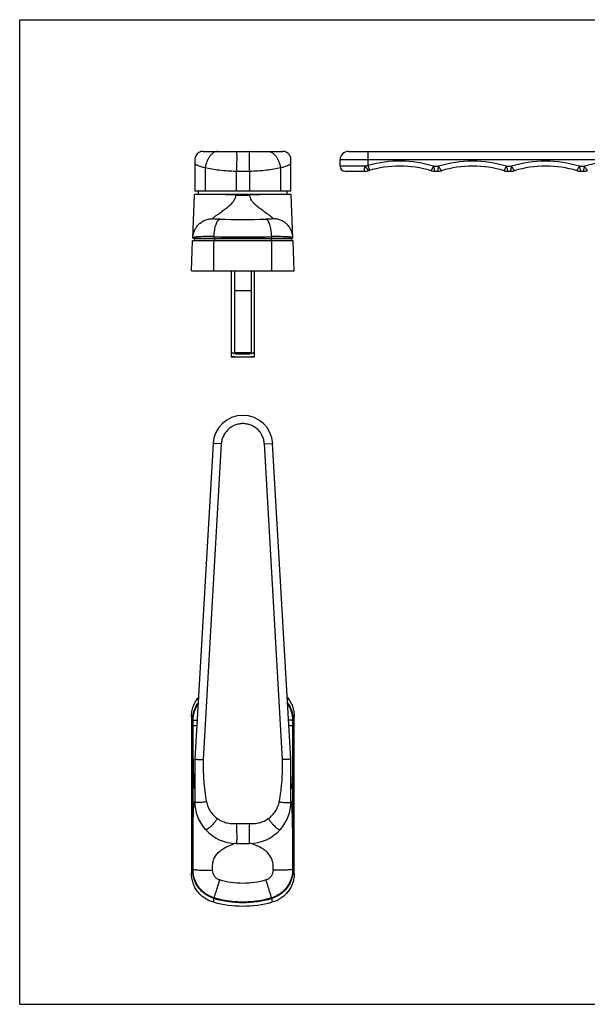
# Model space of a CAD drawing. Units: millimetres. Extents: x 1951 to 2371, y 1145 to 1442.
# Drawn here: x 1951 to 2122, y 1145 to 1442 of the extents above; entities that cross this region are included whole.
import ezdxf

# ---------------------------------------------------------------- set-up
doc = ezdxf.new("R2010")
doc.units = ezdxf.units.MM

msp = doc.modelspace()

# ---------------------------------------------------------------- linework, layer by layer
at = {"color": 7, "linetype": 'Continuous'}
for p, q in [((1950.8, 1145.23), (1950.8, 1442.23)), ((1950.8, 1442.23), (2370.8, 1442.23)), ((2014.61, 1366.51), (2014.61, 1340.51)), ((2015.61, 1366.51), (2015.61, 1341.87)), ((2020.61, 1366.51), (2020.61, 1341.87)), ((2021.61, 1340.51), (2021.61, 1366.51)), ((2020.61, 1360.47), (2015.61, 1360.47)), ((2015.61, 1340.51), (2014.61, 1340.51)), ((2015.61, 1341.87), (2020.61, 1341.87)), ((2015.61, 1341.87), (2016.01, 1341.47)), ((2016.01, 1341.47), (2020.21, 1341.47)), ((2020.61, 1341.87), (2020.21, 1341.47)), ((2021.61, 1340.51), (2020.61, 1340.51)), ((1950.8, 1145.23), (2370.8, 1145.23))]:
    msp.add_line(p, q, dxfattribs=at)
for p, q in [((2006.11, 1402.51), (2030.11, 1402.51)), ((2049.95, 1402.51), (2170.6, 1402.51)), ((2003.61, 1400.01), (2003.61, 1390.51)), ((2032.61, 1390.51), (2032.61, 1400.01)), ((2047.45, 1398.01), (2047.45, 1400.01)), ((2048.95, 1396.51), (2054.84, 1396.51)), ((2076.06, 1396.51), (2076.84, 1396.51)), ((2098.06, 1396.51), (2098.84, 1396.51)), ((2120.06, 1396.51), (2120.84, 1396.51)), ((2032.61, 1390.51), (2003.61, 1390.51)), ((2004.71, 1389.51), (2004.71, 1390.51)), ((2031.51, 1389.51), (2031.51, 1390.51)), ((2002.99, 1376.31), (2003.51, 1389.51)), ((2032.72, 1389.51), (2003.51, 1389.51)), ((2033.23, 1376.31), (2032.72, 1389.51)), ((2002.61, 1366.51), (2002.96, 1375.51)), ((2033.27, 1375.51), (2002.96, 1375.51)), ((2002.99, 1376.31), (2033.23, 1376.31)), ((2003.49, 1376.21), (2003.43, 1375.51)), ((2003.49, 1376.21), (2032.74, 1376.21)), ((2032.74, 1376.21), (2032.8, 1375.51)), ((2033.61, 1366.51), (2033.27, 1375.51)), ((2002.61, 1366.51), (2033.61, 1366.51)), ((2014.61, 1340.51), (2021.61, 1340.51)), ((2009.12, 1314.4), (2003.61, 1219.14)), ((2011.62, 1314.25), (2009.12, 1314.4)), ((2032.61, 1219.14), (2027.1, 1314.4)), ((2002.61, 1232.02), (2002.61, 1184.73)), ((2002.96, 1230.92), (2002.96, 1185.84)), ((2002.99, 1230.82), (2002.99, 1185.94)), ((2033.23, 1185.94), (2033.23, 1230.82)), ((2033.26, 1185.84), (2033.26, 1230.92)), ((2033.61, 1184.73), (2033.61, 1232.02)), ((2003.61, 1219.14), (2003.61, 1206.34)), ((2032.61, 1206.34), (2032.61, 1219.14)), ((2016.14, 1193.78), (2020.09, 1193.78)), ((2009.4, 1177.29), (2009.41, 1177.28)), ((2026.81, 1177.28), (2026.83, 1177.29))]:
    msp.add_line(p, q)
at = {"color": 9}
for p, q in [((2055.93, 1398.25), (2055.93, 1402.51)), ((2047.45, 1400.01), (2151.19, 1400.01)), ((2006.76, 1397.61), (2006.76, 1390.51)), ((2016.14, 1396.54), (2016.14, 1390.51)), ((2020.09, 1396.54), (2020.09, 1390.51)), ((2029.46, 1397.61), (2029.46, 1390.51)), ((2054.97, 1398.01), (2047.45, 1398.01)), ((2075.6, 1398.01), (2077.13, 1398.01)), ((2097.6, 1398.01), (2099.13, 1398.01)), ((2119.6, 1398.01), (2121.13, 1398.01)), ((2016.04, 1389.26), (2009.74, 1389.51)), ((2016.04, 1389.26), (2020.19, 1389.26)), ((2026.48, 1389.51), (2020.19, 1389.26)), ((2006.23, 1376.78), (2006.14, 1376.78)), ((2006.26, 1376.78), (2006.23, 1376.78)), ((2009.41, 1376.31), (2009.42, 1376.81)), ((2009.56, 1376.21), (2009.54, 1375.51)), ((2026.67, 1376.21), (2026.69, 1375.51)), ((2026.81, 1376.31), (2026.81, 1376.81)), ((2011.62, 1314.25), (2006.11, 1219.07)), ((2024.61, 1314.25), (2027.1, 1314.4)), ((2030.11, 1219.07), (2024.61, 1314.25)), ((2002.99, 1230.82), (2003, 1230.8)), ((2003, 1230.8), (2003, 1230.82)), ((2003, 1230.8), (2003, 1229.2)), ((2033.23, 1230.82), (2033.23, 1230.8)), ((2033.23, 1230.82), (2033.23, 1230.8)), ((2033.23, 1230.8), (2033.23, 1229.2)), ((2002.99, 1185.94), (2003, 1185.95)), ((2003, 1185.95), (2003, 1187.56)), ((2003, 1185.94), (2003, 1185.95)), ((2008.99, 1185.64), (2009, 1187.24)), ((2027.23, 1185.64), (2027.23, 1187.24)), ((2033.23, 1185.95), (2033.23, 1187.56)), ((2033.23, 1185.95), (2033.23, 1185.94)), ((2033.23, 1185.94), (2033.23, 1185.95)), ((2009.41, 1177.28), (2009.42, 1177.35)), ((2009.88, 1178.73), (2009.9, 1178.77)), ((2026.34, 1178.73), (2026.33, 1178.77)), ((2026.81, 1177.28), (2026.81, 1177.35))]:
    msp.add_line(p, q, dxfattribs=at)
for points in [[(2006.11, 1402.51), (2005.78, 1402.48), (2005.46, 1402.42), (2005.14, 1402.31), (2004.84, 1402.16), (2004.56, 1401.97), (2004.32, 1401.74), (2004.1, 1401.49), (2003.92, 1401.21), (2003.79, 1400.92), (2003.69, 1400.61), (2003.63, 1400.3), (2003.61, 1400.01)], [(2032.61, 1400.01), (2032.6, 1400.3), (2032.54, 1400.61), (2032.44, 1400.92), (2032.3, 1401.21), (2032.13, 1401.49), (2031.91, 1401.74), (2031.66, 1401.97), (2031.39, 1402.16), (2031.09, 1402.31), (2030.77, 1402.42), (2030.44, 1402.48), (2030.11, 1402.51)]]:
    msp.add_lwpolyline(points)
for centre, radius, start, end in [((2049.95, 1400.01), 2.5, 90, 180), ((2048.95, 1398.01), 1.5, 180, 270), ((2054.84, 1400.51), 4, 270, 286.9022), ((2065.45, 1365.58), 32.5, 73.0978, 106.9022), ((2076.06, 1400.51), 4, 253.098, 270), ((2076.84, 1400.51), 4, 270, 286.9025), ((2087.45, 1365.58), 32.5, 73.0979, 106.9021), ((2098.06, 1400.51), 4, 253.0975, 270), ((2098.84, 1400.51), 4, 270, 286.9025), ((2109.45, 1365.58), 32.5, 73.0979, 106.9021), ((2120.06, 1400.51), 4, 253.0975, 270), ((2120.84, 1400.51), 4, 270, 286.9025), ((2005.01, 1376.21), 0.5, 168.463, 180), ((2031.22, 1376.21), 0.5, 0, 11.537), ((2018.11, 1313.87), 9.01, 3.3454, 176.6505), ((2016.21, 1206.34), 12.6, 179.9996, 221.4096), ((2020.01, 1206.34), 12.6, 318.5904, 0.0004), ((2016.14, 1206.28), 12.5, 221.4096, 270), ((2020.09, 1206.28), 12.5, 270, 318.5904), ((2011.91, 1185.71), 8.89, 253.4415, 253.6246), ((2018.11, 1206.57), 30.56, 253.4573, 286.5427), ((2018.11, 1206.81), 30.88, 253.6272, 286.3728), ((2024.31, 1185.71), 8.89, 286.3754, 286.5578), ((2018.11, 1209.88), 35, 255.4785, 284.5215)]:
    msp.add_arc(centre, radius, start, end)
for centre, radius, start, end in [((2065.37, 1365.58), 34, 72.4832, 106.1067), ((2087.37, 1365.58), 34, 72.4842, 107.5158), ((2109.37, 1365.58), 34, 72.4842, 107.5158), ((2131.37, 1365.58), 34, 72.4842, 107.5158), ((2066.84, 1352.88), 46.66, 103.5184, 104.7359), ((2019.66, 1389.17), 3.62, 174.6237, 178.487), ((2016.57, 1389.17), 3.62, 1.513, 5.3763), ((2018.11, 1835.26), 453.28, 269.1163, 270.8837), ((2006.32, 1376.21), 0.593, 170.269, 179.975), ((2018.11, 1681.04), 304.36, 268.3627, 271.6373), ((2011.56, 1376.21), 1.71, 176.6592, 180.0047), ((2018.23, 1376.21), 3.82, 178.503, 180.0028), ((2018, 1376.21), 3.82, 359.9972, 1.4971), ((2024.67, 1376.21), 1.71, 359.9953, 3.3408), ((2029.91, 1376.21), 0.593, 0.0251, 9.731), ((2012, 1230.78), 9, 145.5973, 179.7627), ((2024.23, 1230.78), 9, 0.2373, 34.4027), ((1689.05, 1279.9), 336.41, 342.7588, 343.2113), ((1842.88, 1232.08), 175.32, 342.3001, 342.7864), ((1907.18, 1182.68), 102.37, 356.2537, 356.9157), ((2129.04, 1182.68), 102.37, 183.0843, 183.7463)]:
    msp.add_arc(centre, radius, start, end, dxfattribs=at)
for points, knots in [([(2010.43, 1402.51), (2010.24, 1402.51), (2009.83, 1402.43), (2009.24, 1402.13), (2008.67, 1401.67), (2008.14, 1401.05), (2007.66, 1400.3), (2007.13, 1399.17), (2006.87, 1398.25), (2006.76, 1397.61)], [0, 0, 0, 0, 0.088611, 0.18797, 0.300321, 0.425489, 0.561518, 0.705279, 1, 1, 1, 1]), ([(2016.14, 1402.51), (2016.17, 1402.48), (2016.18, 1402.44), (2016.2, 1402.36), (2016.21, 1402.23), (2016.23, 1402.03), (2016.24, 1401.78), (2016.25, 1401.48), (2016.26, 1401.14), (2016.26, 1400.59), (2016.25, 1399.81), (2016.23, 1398.79), (2016.19, 1397.69), (2016.16, 1396.93), (2016.14, 1396.54)], [0, 0, 0, 0, 0.012844, 0.021422, 0.04545, 0.078547, 0.120457, 0.170808, 0.229116, 0.294847, 0.445967, 0.618356, 0.805461, 1, 1, 1, 1]), ([(2020.09, 1402.51), (2020.07, 1402.5), (2020.05, 1402.46), (2020.03, 1402.37), (2020.02, 1402.23), (2020, 1402.03), (2019.99, 1401.78), (2019.98, 1401.48), (2019.97, 1401.14), (2019.97, 1400.59), (2019.98, 1399.81), (2020, 1398.79), (2020.04, 1397.69), (2020.07, 1396.93), (2020.09, 1396.54)], [0, 0, 0, 0, 0.006725, 0.021596, 0.045616, 0.078706, 0.120607, 0.170949, 0.229248, 0.294967, 0.446061, 0.618421, 0.805494, 1, 1, 1, 1]), ([(2025.79, 1402.51), (2025.99, 1402.51), (2026.4, 1402.43), (2026.99, 1402.13), (2027.56, 1401.67), (2028.09, 1401.05), (2028.57, 1400.3), (2029.1, 1399.17), (2029.36, 1398.25), (2029.46, 1397.61)], [0, 0, 0, 0, 0.08861, 0.187969, 0.30032, 0.425488, 0.561517, 0.705278, 1, 1, 1, 1]), ([(2003.61, 1399), (2003.61, 1398.87), (2003.75, 1398.71), (2003.94, 1398.57), (2004.14, 1398.45), (2004.45, 1398.3), (2004.9, 1398.12), (2005.45, 1397.95), (2006.08, 1397.77), (2006.53, 1397.67), (2006.76, 1397.61)], [0, 0, 0, 0, 0.111613, 0.152375, 0.199062, 0.310794, 0.447325, 0.608302, 0.792908, 1, 1, 1, 1]), ([(2029.46, 1397.61), (2029.7, 1397.67), (2030.15, 1397.77), (2030.78, 1397.95), (2031.32, 1398.12), (2031.78, 1398.3), (2032.09, 1398.45), (2032.29, 1398.57), (2032.47, 1398.71), (2032.61, 1398.87), (2032.61, 1399)], [0, 0, 0, 0, 0.207094, 0.391703, 0.552681, 0.689212, 0.800941, 0.847627, 0.888386, 1, 1, 1, 1]), ([(2006.76, 1397.61), (2007.41, 1397.47), (2008.81, 1397.2), (2011.05, 1396.89), (2013.53, 1396.65), (2015.26, 1396.56), (2016.14, 1396.54)], [0, 0, 0, 0, 0.209181, 0.452586, 0.72005, 1, 1, 1, 1]), ([(2016.14, 1396.54), (2016.47, 1396.53), (2017.13, 1396.51), (2018.11, 1396.5), (2019.1, 1396.51), (2019.76, 1396.53), (2020.09, 1396.54)], [0, 0, 0, 0, 0.249996, 0.5, 0.750004, 1, 1, 1, 1]), ([(2020.09, 1396.54), (2020.97, 1396.56), (2022.69, 1396.65), (2025.17, 1396.89), (2027.42, 1397.2), (2028.82, 1397.47), (2029.46, 1397.61)], [0, 0, 0, 0, 0.27995, 0.547414, 0.790819, 1, 1, 1, 1]), ([(2054.97, 1398.01), (2054.95, 1397.96), (2054.91, 1397.87), (2054.85, 1397.73), (2054.8, 1397.6), (2054.74, 1397.42), (2054.69, 1397.21), (2054.65, 1396.98), (2054.66, 1396.79), (2054.69, 1396.64), (2054.75, 1396.53), (2054.82, 1396.51), (2054.84, 1396.51)], [0, 0, 0, 0, 0.092289, 0.183415, 0.272628, 0.35926, 0.521786, 0.665236, 0.784718, 0.87773, 0.946089, 1, 1, 1, 1]), ([(2054.97, 1398.01), (2055, 1397.96), (2055.07, 1397.89), (2055.17, 1397.77), (2055.27, 1397.65), (2055.4, 1397.5), (2055.55, 1397.32), (2055.68, 1397.14), (2055.77, 1397.01), (2055.82, 1396.92), (2055.87, 1396.85), (2055.91, 1396.79), (2055.94, 1396.74), (2055.97, 1396.71), (2055.98, 1396.69), (2055.99, 1396.67), (2055.99, 1396.68)], [0, 0, 0, 0, 0.092588, 0.185296, 0.277346, 0.367847, 0.540346, 0.694643, 0.762457, 0.822867, 0.875142, 0.918717, 0.953149, 0.978165, 0.993638, 1, 1, 1, 1]), ([(2056.43, 1396.81), (2056.43, 1396.81), (2056.42, 1396.82), (2056.41, 1396.83), (2056.39, 1396.87), (2056.37, 1396.91), (2056.34, 1396.97), (2056.3, 1397.08), (2056.25, 1397.23), (2056.18, 1397.45), (2056.1, 1397.7), (2056.01, 1397.97), (2055.96, 1398.15), (2055.93, 1398.25)], [0, 0, 0, 0, 0.00744, 0.023051, 0.047648, 0.081246, 0.123564, 0.174201, 0.298581, 0.449521, 0.621266, 0.807374, 1, 1, 1, 1]), ([(2075.6, 1398.01), (2075.55, 1397.92), (2075.45, 1397.76), (2075.31, 1397.52), (2075.18, 1397.29), (2075.08, 1397.1), (2074.99, 1396.93), (2074.94, 1396.82), (2074.91, 1396.75), (2074.9, 1396.71), (2074.9, 1396.69), (2074.9, 1396.68), (2074.9, 1396.68)], [0, 0, 0, 0, 0.194442, 0.381245, 0.553505, 0.704927, 0.829508, 0.922188, 0.955323, 0.979187, 0.993727, 1, 1, 1, 1]), ([(2075.6, 1398.01), (2075.62, 1397.91), (2075.67, 1397.72), (2075.75, 1397.45), (2075.82, 1397.19), (2075.89, 1396.97), (2075.94, 1396.8), (2075.97, 1396.69), (2076, 1396.63), (2076.02, 1396.58), (2076.04, 1396.54), (2076.05, 1396.52), (2076.06, 1396.51), (2076.06, 1396.51)], [0, 0, 0, 0, 0.188983, 0.372036, 0.542171, 0.693237, 0.819048, 0.870807, 0.91436, 0.949264, 0.975134, 0.991841, 1, 1, 1, 1]), ([(2077.13, 1398.01), (2077.11, 1397.91), (2077.06, 1397.72), (2076.99, 1397.45), (2076.94, 1397.19), (2076.89, 1396.97), (2076.86, 1396.78), (2076.84, 1396.65), (2076.83, 1396.58), (2076.83, 1396.54), (2076.83, 1396.52), (2076.84, 1396.51), (2076.84, 1396.51)], [0, 0, 0, 0, 0.193408, 0.379676, 0.551798, 0.703424, 0.828413, 0.921518, 0.954817, 0.978794, 0.993428, 1, 1, 1, 1]), ([(2077.13, 1398.01), (2077.18, 1397.92), (2077.29, 1397.75), (2077.44, 1397.51), (2077.58, 1397.28), (2077.71, 1397.08), (2077.8, 1396.93), (2077.87, 1396.84), (2077.91, 1396.78), (2077.94, 1396.74), (2077.97, 1396.7), (2077.99, 1396.69), (2078, 1396.68), (2078, 1396.68)], [0, 0, 0, 0, 0.188987, 0.372424, 0.543118, 0.694632, 0.820627, 0.872352, 0.915783, 0.95048, 0.97606, 0.992385, 1, 1, 1, 1]), ([(2097.6, 1398.01), (2097.55, 1397.92), (2097.45, 1397.76), (2097.31, 1397.52), (2097.18, 1397.29), (2097.08, 1397.1), (2096.99, 1396.93), (2096.94, 1396.82), (2096.91, 1396.75), (2096.9, 1396.71), (2096.9, 1396.69), (2096.9, 1396.68), (2096.9, 1396.68)], [0, 0, 0, 0, 0.19444, 0.381241, 0.553499, 0.70492, 0.829501, 0.92218, 0.955314, 0.979179, 0.993722, 1, 1, 1, 1]), ([(2097.6, 1398.01), (2097.62, 1397.91), (2097.67, 1397.72), (2097.75, 1397.45), (2097.82, 1397.19), (2097.89, 1396.97), (2097.94, 1396.8), (2097.97, 1396.69), (2098, 1396.63), (2098.02, 1396.58), (2098.04, 1396.54), (2098.05, 1396.52), (2098.06, 1396.51), (2098.06, 1396.51)], [0, 0, 0, 0, 0.188949, 0.371972, 0.542084, 0.693138, 0.818954, 0.87072, 0.914283, 0.949203, 0.975095, 0.991828, 1, 1, 1, 1]), ([(2099.13, 1398.01), (2099.11, 1397.91), (2099.06, 1397.72), (2098.99, 1397.45), (2098.94, 1397.19), (2098.89, 1396.97), (2098.86, 1396.78), (2098.84, 1396.65), (2098.83, 1396.58), (2098.83, 1396.54), (2098.83, 1396.52), (2098.84, 1396.51), (2098.84, 1396.51)], [0, 0, 0, 0, 0.193408, 0.379676, 0.551798, 0.703425, 0.828413, 0.921518, 0.954817, 0.978794, 0.993428, 1, 1, 1, 1]), ([(2099.13, 1398.01), (2099.18, 1397.92), (2099.29, 1397.75), (2099.44, 1397.51), (2099.58, 1397.28), (2099.71, 1397.08), (2099.8, 1396.93), (2099.87, 1396.84), (2099.91, 1396.78), (2099.94, 1396.74), (2099.97, 1396.7), (2099.99, 1396.69), (2100, 1396.68), (2100, 1396.68)], [0, 0, 0, 0, 0.188987, 0.372424, 0.543118, 0.694632, 0.820627, 0.872352, 0.915783, 0.95048, 0.97606, 0.992385, 1, 1, 1, 1]), ([(2119.6, 1398.01), (2119.55, 1397.92), (2119.45, 1397.76), (2119.31, 1397.52), (2119.18, 1397.29), (2119.08, 1397.1), (2118.99, 1396.93), (2118.94, 1396.82), (2118.91, 1396.75), (2118.9, 1396.71), (2118.9, 1396.69), (2118.9, 1396.68), (2118.9, 1396.68)], [0, 0, 0, 0, 0.19444, 0.381241, 0.553499, 0.70492, 0.829501, 0.92218, 0.955314, 0.979179, 0.993722, 1, 1, 1, 1]), ([(2119.6, 1398.01), (2119.62, 1397.91), (2119.67, 1397.72), (2119.75, 1397.45), (2119.82, 1397.19), (2119.89, 1396.97), (2119.94, 1396.8), (2119.97, 1396.69), (2120, 1396.63), (2120.02, 1396.58), (2120.04, 1396.54), (2120.05, 1396.52), (2120.06, 1396.51), (2120.06, 1396.51)], [0, 0, 0, 0, 0.188949, 0.371972, 0.542084, 0.693138, 0.818954, 0.87072, 0.914283, 0.949203, 0.975095, 0.991828, 1, 1, 1, 1]), ([(2121.13, 1398.01), (2121.11, 1397.91), (2121.06, 1397.72), (2120.99, 1397.45), (2120.94, 1397.19), (2120.89, 1396.97), (2120.86, 1396.78), (2120.84, 1396.65), (2120.83, 1396.58), (2120.83, 1396.54), (2120.83, 1396.52), (2120.84, 1396.51), (2120.84, 1396.51)], [0, 0, 0, 0, 0.193408, 0.379676, 0.551798, 0.703425, 0.828413, 0.921518, 0.954817, 0.978794, 0.993428, 1, 1, 1, 1]), ([(2121.13, 1398.01), (2121.18, 1397.92), (2121.29, 1397.75), (2121.44, 1397.51), (2121.58, 1397.28), (2121.71, 1397.08), (2121.8, 1396.93), (2121.87, 1396.84), (2121.91, 1396.78), (2121.94, 1396.74), (2121.97, 1396.7), (2121.99, 1396.69), (2122, 1396.68), (2122, 1396.68)], [0, 0, 0, 0, 0.188987, 0.372424, 0.543118, 0.694632, 0.820627, 0.872352, 0.915783, 0.95048, 0.97606, 0.992385, 1, 1, 1, 1]), ([(2008.99, 1382.19), (2009, 1382.28), (2009, 1382.29), (2009.02, 1382.31), (2009.04, 1382.33), (2009.08, 1382.36), (2009.12, 1382.4), (2009.19, 1382.46), (2009.29, 1382.54), (2009.44, 1382.66), (2009.61, 1382.79), (2009.79, 1382.94), (2010, 1383.1), (2010.23, 1383.26), (2010.55, 1383.51), (2010.99, 1383.82), (2011.54, 1384.22), (2012.12, 1384.63), (2012.72, 1385.06), (2013.53, 1385.67), (2014.33, 1386.32), (2015.04, 1387.09), (2015.52, 1387.73), (2015.88, 1388.46), (2016.01, 1388.99), (2016.04, 1389.26)], [0, 0, 0, 0, 0.001459, 0.003904, 0.007364, 0.011816, 0.017223, 0.023544, 0.038752, 0.057085, 0.078209, 0.101809, 0.12758, 0.155263, 0.184616, 0.247442, 0.314596, 0.384886, 0.457498, 0.53181, 0.684026, 0.761617, 0.840184, 0.919722, 1, 1, 1, 1]), ([(2027.23, 1382.19), (2027.23, 1382.28), (2027.22, 1382.29), (2027.21, 1382.31), (2027.18, 1382.33), (2027.15, 1382.36), (2027.11, 1382.4), (2027.04, 1382.46), (2026.94, 1382.54), (2026.79, 1382.66), (2026.62, 1382.79), (2026.43, 1382.94), (2026.23, 1383.1), (2026, 1383.26), (2025.67, 1383.51), (2025.24, 1383.82), (2024.69, 1384.22), (2024.11, 1384.63), (2023.51, 1385.06), (2022.7, 1385.67), (2021.9, 1386.32), (2021.18, 1387.09), (2020.71, 1387.73), (2020.35, 1388.46), (2020.22, 1388.99), (2020.19, 1389.26)], [0, 0, 0, 0, 0.001459, 0.003904, 0.007364, 0.011816, 0.017224, 0.023545, 0.038753, 0.057086, 0.07821, 0.10181, 0.127581, 0.155263, 0.184617, 0.247441, 0.314595, 0.384885, 0.457498, 0.53181, 0.684026, 0.761616, 0.840182, 0.919723, 1, 1, 1, 1]), ([(2002.99, 1376.31), (2003.01, 1376.81), (2003.12, 1377.57), (2003.49, 1378.66), (2004.06, 1379.67), (2004.81, 1380.54), (2005.71, 1381.26), (2006.74, 1381.79), (2007.84, 1382.11), (2008.61, 1382.19), (2008.99, 1382.19)], [0, 0, 0, 0, 0.124918, 0.249848, 0.374801, 0.499783, 0.624799, 0.749845, 0.874915, 1, 1, 1, 1]), ([(2011.12, 1382.04), (2010.97, 1382.04), (2010.69, 1382.04), (2010.28, 1382.06), (2009.91, 1382.07), (2009.6, 1382.09), (2009.35, 1382.11), (2009.18, 1382.13), (2009.08, 1382.15), (2009.04, 1382.16), (2009.02, 1382.17), (2009, 1382.17), (2008.99, 1382.19)], [0, 0, 0, 0, 0.209185, 0.402409, 0.574492, 0.721243, 0.839084, 0.925382, 0.956166, 0.978569, 0.986672, 1, 1, 1, 1]), ([(2009.42, 1376.81), (2009.44, 1377.15), (2009.49, 1377.81), (2009.61, 1378.77), (2009.78, 1379.64), (2009.99, 1380.41), (2010.2, 1380.97), (2010.38, 1381.34), (2010.52, 1381.57), (2010.67, 1381.75), (2010.81, 1381.89), (2010.96, 1381.99), (2011.07, 1382.03), (2011.12, 1382.04)], [0, 0, 0, 0, 0.179057, 0.349651, 0.50713, 0.647505, 0.767553, 0.81932, 0.865421, 0.905972, 0.941351, 0.972291, 1, 1, 1, 1]), ([(2027.23, 1382.19), (2027.23, 1382.18), (2027.23, 1382.17), (2027.21, 1382.17), (2027.19, 1382.16), (2027.15, 1382.15), (2027.05, 1382.13), (2026.88, 1382.11), (2026.63, 1382.09), (2026.32, 1382.07), (2025.95, 1382.06), (2025.54, 1382.04), (2025.25, 1382.04), (2025.11, 1382.04)], [0, 0, 0, 0, 0.007207, 0.013328, 0.021431, 0.043834, 0.074618, 0.160916, 0.278757, 0.425508, 0.597591, 0.790815, 1, 1, 1, 1]), ([(2026.81, 1376.81), (2026.79, 1377.15), (2026.74, 1377.81), (2026.62, 1378.77), (2026.45, 1379.64), (2026.24, 1380.41), (2026.03, 1380.97), (2025.84, 1381.34), (2025.71, 1381.57), (2025.56, 1381.75), (2025.42, 1381.89), (2025.26, 1381.99), (2025.16, 1382.03), (2025.11, 1382.04)], [0, 0, 0, 0, 0.179057, 0.349651, 0.50713, 0.647505, 0.767553, 0.81932, 0.865421, 0.905972, 0.941351, 0.972291, 1, 1, 1, 1]), ([(2033.23, 1376.43), (2033.21, 1376.81), (2033.11, 1377.57), (2032.74, 1378.66), (2032.17, 1379.67), (2031.42, 1380.54), (2030.51, 1381.26), (2029.49, 1381.79), (2028.38, 1382.11), (2027.62, 1382.19), (2027.23, 1382.19)], [0, 0, 0, 0, 0.124918, 0.249848, 0.374801, 0.499783, 0.624799, 0.749845, 0.874915, 1, 1, 1, 1]), ([(2006.14, 1376.78), (2004.75, 1376.72), (2004.4, 1376.7), (2003.95, 1376.66), (2003.68, 1376.63), (2003.45, 1376.59), (2003.27, 1376.56), (2003.14, 1376.52), (2003.06, 1376.5), (2003.04, 1376.48), (2003.02, 1376.47), (2003.01, 1376.46), (2003, 1376.45)], [0, 0, 0, 0, 0.379213, 0.538075, 0.675384, 0.790476, 0.882941, 0.95263, 1, 1, 1, 1.024697, 1.024697, 1.024697, 1.024697]), ([(2009.42, 1376.81), (2008.86, 1376.81), (2007.81, 1376.81), (2006.75, 1376.79), (2006.26, 1376.78)], [0, 0, 0, 0, 0.526952, 1, 1, 1, 1]), ([(2031.22, 1376.73), (2029.57, 1376.79), (2028.48, 1376.81), (2027.39, 1376.81), (2026.81, 1376.81)], [0, 0, 0, 0, 0.471323, 1, 1, 1, 1]), ([(2033.19, 1376.48), (2033.16, 1376.5), (2033.09, 1376.52), (2032.96, 1376.56), (2032.77, 1376.59), (2032.55, 1376.63), (2032.28, 1376.66), (2031.83, 1376.7), (2031.47, 1376.72), (2031.22, 1376.73)], [0, 0, 0, 0, 0.04735, 0.117026, 0.209485, 0.324579, 0.461893, 0.620765, 1, 1, 1, 1]), ([(2033.23, 1376.43), (2033.23, 1376.43), (2033.22, 1376.45), (2033.2, 1376.47), (2033.19, 1376.48)], [0, 0, 0, 0, 0.200681, 1, 1, 1, 1]), ([(2024.61, 1314.25), (2024.58, 1314.66), (2024.46, 1315.48), (2024.05, 1316.64), (2023.42, 1317.7), (2022.61, 1318.63), (2021.63, 1319.39), (2020.53, 1319.95), (2019.35, 1320.3), (2018.12, 1320.42), (2016.89, 1320.3), (2015.7, 1319.95), (2014.6, 1319.39), (2013.63, 1318.63), (2012.82, 1317.7), (2012.19, 1316.64), (2011.78, 1315.47), (2011.65, 1314.66), (2011.62, 1314.25)], [0, 0, 0, 0, 0.062498, 0.125001, 0.1875, 0.25, 0.3125, 0.375, 0.4375, 0.5, 0.5625, 0.625, 0.6875, 0.749999, 0.812502, 0.874996, 0.937504, 1, 1, 1, 1]), ([(2002.61, 1232.02), (2002.64, 1231.93), (2002.76, 1231.56), (2002.88, 1231.19), (2002.96, 1230.92)], [0, 0, 0, 0, 0.250386, 1, 1, 1, 1]), ([(2003, 1230.8), (2003, 1230.81), (2003.02, 1230.82), (2003.04, 1230.83), (2003.05, 1230.83)], [0, 0, 0, 0, 0.400561, 1, 1, 1, 1]), ([(2003.05, 1230.83), (2003.06, 1230.84), (2003.09, 1230.85), (2003.12, 1230.86), (2003.15, 1230.86)], [0, 0, 0, 0, 0.205366, 1, 1, 1, 1]), ([(2003.15, 1230.86), (2003.21, 1230.88), (2003.36, 1230.9), (2003.61, 1230.93), (2003.93, 1230.96), (2004.17, 1230.98), (2004.29, 1230.99)], [0, 0, 0, 0, 0.164366, 0.38751, 0.667136, 1, 1, 1, 1]), ([(2033.08, 1230.86), (2033.01, 1230.88), (2032.87, 1230.9), (2032.61, 1230.93), (2032.3, 1230.96), (2032.06, 1230.98), (2031.93, 1230.99)], [0, 0, 0, 0, 0.164366, 0.387509, 0.667136, 1, 1, 1, 1]), ([(2033.18, 1230.83), (2033.17, 1230.84), (2033.14, 1230.85), (2033.1, 1230.86), (2033.08, 1230.86)], [0, 0, 0, 0, 0.205366, 1, 1, 1, 1]), ([(2033.23, 1230.8), (2033.22, 1230.81), (2033.21, 1230.82), (2033.19, 1230.83), (2033.18, 1230.83)], [0, 0, 0, 0, 0.400561, 1, 1, 1, 1]), ([(2033.61, 1232.02), (2033.58, 1231.93), (2033.47, 1231.56), (2033.35, 1231.19), (2033.26, 1230.92)], [0, 0, 0, 0, 0.250386, 1, 1, 1, 1]), ([(2003, 1229.2), (2003.01, 1229.2), (2003.02, 1229.21), (2003.05, 1229.23), (2003.12, 1229.25), (2003.22, 1229.27), (2003.35, 1229.29), (2003.52, 1229.31), (2003.81, 1229.35), (2004.04, 1229.36), (2004.2, 1229.38)], [0, 0, 0, 0, 0.01449, 0.034748, 0.094476, 0.18082, 0.293802, 0.432966, 0.597685, 1, 1, 1, 1]), ([(2003, 1229.2), (2003, 1228.15), (2003.01, 1226.06), (2003.03, 1223.45), (2003.05, 1221.4), (2003.06, 1219.9), (2003.09, 1218.43), (2003.11, 1217.02), (2003.15, 1215.68), (2003.18, 1214.43), (2003.22, 1213.46), (2003.25, 1212.76), (2003.27, 1212.29), (2003.3, 1211.86), (2003.33, 1211.49), (2003.35, 1211.16), (2003.38, 1210.89), (2003.41, 1210.68), (2003.44, 1210.53), (2003.46, 1210.44), (2003.47, 1210.4), (2003.49, 1210.37), (2003.5, 1210.35), (2003.5, 1210.35), (2003.52, 1210.34), (2003.61, 1210.34)], [0, 0, 0, 0, 0.167036, 0.332294, 0.413548, 0.493379, 0.57124, 0.646435, 0.717996, 0.784657, 0.844863, 0.872009, 0.896924, 0.919453, 0.939444, 0.956753, 0.971241, 0.982816, 0.991423, 0.994612, 0.997076, 0.998845, 1, 1, 1.002755, 1.002755, 1.002755, 1.002755]), ([(2032.03, 1229.38), (2032.19, 1229.36), (2032.42, 1229.35), (2032.71, 1229.31), (2032.87, 1229.29), (2033.01, 1229.27), (2033.11, 1229.25), (2033.18, 1229.23), (2033.21, 1229.21), (2033.22, 1229.2), (2033.23, 1229.2)], [0, 0, 0, 0, 0.402315, 0.567034, 0.706198, 0.81918, 0.905524, 0.965252, 0.98551, 1, 1, 1, 1]), ([(2033.23, 1229.2), (2033.22, 1228.15), (2033.22, 1226.06), (2033.2, 1223.45), (2033.18, 1221.4), (2033.16, 1219.9), (2033.14, 1218.43), (2033.11, 1217.02), (2033.08, 1215.68), (2033.05, 1214.43), (2033.01, 1213.46), (2032.98, 1212.76), (2032.95, 1212.29), (2032.93, 1211.86), (2032.9, 1211.49), (2032.87, 1211.16), (2032.85, 1210.89), (2032.82, 1210.68), (2032.79, 1210.53), (2032.77, 1210.44), (2032.76, 1210.4), (2032.74, 1210.37), (2032.73, 1210.35), (2032.72, 1210.35), (2032.71, 1210.34), (2032.61, 1210.32)], [0, 0, 0, 0, 0.167036, 0.332294, 0.413548, 0.493379, 0.57124, 0.646434, 0.717994, 0.784656, 0.844864, 0.87201, 0.896925, 0.919454, 0.939444, 0.956753, 0.971241, 0.982816, 0.991423, 0.994613, 0.997077, 0.998846, 1, 1, 1.003102, 1.003102, 1.003102, 1.003102]), ([(2006.11, 1219.07), (2006.11, 1218.54), (2006.12, 1217.47), (2006.15, 1215.87), (2006.21, 1214.28), (2006.33, 1212.15), (2006.58, 1209.5), (2006.91, 1207.39), (2007.12, 1206.34)], [0, 0, 0, 0, 0.125006, 0.250015, 0.375021, 0.50003, 0.750023, 1, 1, 1, 1]), ([(2029.11, 1206.34), (2029.32, 1207.39), (2029.65, 1209.5), (2029.9, 1212.15), (2030.02, 1214.28), (2030.08, 1215.87), (2030.11, 1217.47), (2030.12, 1218.54), (2030.11, 1219.07)], [0, 0, 0, 0, 0.249977, 0.49997, 0.624979, 0.749985, 0.874994, 1, 1, 1, 1]), ([(2003, 1187.56), (2003, 1188.61), (2003.01, 1190.7), (2003.03, 1193.3), (2003.05, 1195.35), (2003.06, 1196.86), (2003.09, 1198.32), (2003.11, 1199.73), (2003.15, 1201.08), (2003.18, 1202.32), (2003.22, 1203.29), (2003.25, 1204), (2003.27, 1204.47), (2003.3, 1204.89), (2003.33, 1205.27), (2003.35, 1205.59), (2003.38, 1205.86), (2003.41, 1206.08), (2003.44, 1206.22), (2003.46, 1206.31), (2003.47, 1206.36), (2003.49, 1206.39), (2003.5, 1206.4), (2003.5, 1206.4), (2003.52, 1206.41), (2003.61, 1206.45)], [0, 0, 0, 0, 0.167036, 0.332294, 0.413548, 0.493379, 0.57124, 0.646434, 0.717994, 0.784656, 0.844864, 0.87201, 0.896925, 0.919454, 0.939445, 0.956753, 0.971241, 0.982816, 0.991423, 0.994613, 0.997077, 0.998846, 1, 1, 1.002791, 1.002791, 1.002791, 1.002791]), ([(2007.12, 1206.34), (2006.89, 1206.3), (2006.45, 1206.22), (2005.8, 1206.13), (2005.21, 1206.08), (2004.75, 1206.06), (2004.42, 1206.06), (2004.22, 1206.08), (2004.04, 1206.1), (2003.89, 1206.13), (2003.77, 1206.17), (2003.69, 1206.21), (2003.63, 1206.27), (2003.61, 1206.32), (2003.61, 1206.34)], [0, 0, 0, 0, 0.189627, 0.371945, 0.539843, 0.687036, 0.751165, 0.808227, 0.85783, 0.899712, 0.933883, 0.960802, 0.981821, 1, 1, 1, 1]), ([(2007.12, 1206.34), (2007.22, 1205.83), (2007.52, 1204.83), (2008.24, 1203.45), (2009.21, 1202.22), (2010.01, 1201.54), (2010.43, 1201.25)], [0, 0, 0, 0, 0.250004, 0.500006, 0.750005, 1, 1, 1, 1]), ([(2025.79, 1201.25), (2026.22, 1201.54), (2027.01, 1202.22), (2027.99, 1203.45), (2028.71, 1204.83), (2029.01, 1205.83), (2029.11, 1206.34)], [0, 0, 0, 0, 0.249995, 0.499993, 0.749996, 1, 1, 1, 1]), ([(2029.11, 1206.34), (2029.34, 1206.3), (2029.78, 1206.22), (2030.42, 1206.13), (2031.02, 1206.07), (2031.48, 1206.06), (2031.8, 1206.06), (2032.01, 1206.08), (2032.19, 1206.1), (2032.34, 1206.13), (2032.45, 1206.17), (2032.54, 1206.21), (2032.6, 1206.27), (2032.61, 1206.32), (2032.61, 1206.34)], [0, 0, 0, 0, 0.189622, 0.371937, 0.53983, 0.687019, 0.751147, 0.808209, 0.85781, 0.899693, 0.933866, 0.960787, 0.981812, 1, 1, 1, 1]), ([(2033.23, 1187.56), (2033.22, 1188.61), (2033.22, 1190.7), (2033.2, 1193.3), (2033.18, 1195.35), (2033.16, 1196.86), (2033.14, 1198.32), (2033.11, 1199.73), (2033.08, 1201.08), (2033.05, 1202.32), (2033.01, 1203.29), (2032.98, 1204), (2032.95, 1204.47), (2032.93, 1204.89), (2032.9, 1205.27), (2032.87, 1205.59), (2032.85, 1205.86), (2032.82, 1206.08), (2032.79, 1206.22), (2032.77, 1206.31), (2032.76, 1206.36), (2032.74, 1206.39), (2032.73, 1206.4), (2032.72, 1206.4), (2032.71, 1206.41), (2032.61, 1206.42)], [0, 0, 0, 0, 0.167036, 0.332294, 0.413548, 0.493379, 0.57124, 0.646435, 0.717996, 0.784657, 0.844863, 0.872009, 0.896924, 0.919453, 0.939444, 0.956753, 0.971241, 0.982816, 0.991423, 0.994612, 0.997076, 0.998845, 1, 1, 1.002986, 1.002986, 1.002986, 1.002986]), ([(2010.43, 1201.25), (2010.25, 1200.98), (2009.88, 1200.48), (2009.3, 1199.77), (2008.74, 1199.14), (2008.21, 1198.63), (2007.79, 1198.29), (2007.49, 1198.09), (2007.3, 1197.99), (2007.13, 1197.93), (2006.98, 1197.91), (2006.85, 1197.93), (2006.79, 1197.98), (2006.76, 1198.01)], [0, 0, 0, 0, 0.187873, 0.368476, 0.534751, 0.680528, 0.800691, 0.850091, 0.892086, 0.926845, 0.955076, 0.978443, 1, 1, 1, 1]), ([(2010.43, 1201.25), (2010.84, 1200.96), (2011.72, 1200.46), (2013.15, 1199.97), (2014.63, 1199.73), (2015.64, 1199.72), (2016.14, 1199.74)], [0, 0, 0, 0, 0.249924, 0.499889, 0.749911, 1, 1, 1, 1]), ([(2020.09, 1199.74), (2020.59, 1199.72), (2021.59, 1199.73), (2023.08, 1199.97), (2024.51, 1200.46), (2025.38, 1200.96), (2025.79, 1201.25)], [0, 0, 0, 0, 0.250089, 0.500111, 0.750076, 1, 1, 1, 1]), ([(2025.79, 1201.25), (2025.98, 1200.98), (2026.35, 1200.48), (2026.93, 1199.77), (2027.49, 1199.14), (2028.02, 1198.63), (2028.44, 1198.29), (2028.74, 1198.09), (2028.93, 1197.99), (2029.1, 1197.93), (2029.25, 1197.91), (2029.37, 1197.93), (2029.44, 1197.98), (2029.46, 1198.01)], [0, 0, 0, 0, 0.187873, 0.368475, 0.53475, 0.680527, 0.800689, 0.850089, 0.892084, 0.926843, 0.955075, 0.978442, 1, 1, 1, 1]), ([(2016.14, 1199.74), (2016.47, 1199.76), (2017.13, 1199.77), (2018.11, 1199.78), (2019.1, 1199.77), (2019.76, 1199.76), (2020.09, 1199.74)], [0, 0, 0, 0, 0.249996, 0.5, 0.750004, 1, 1, 1, 1]), ([(2016.14, 1199.74), (2016.16, 1199.35), (2016.19, 1198.59), (2016.23, 1197.49), (2016.25, 1196.47), (2016.26, 1195.7), (2016.25, 1195.15), (2016.25, 1194.8), (2016.24, 1194.5), (2016.23, 1194.25), (2016.21, 1194.05), (2016.2, 1193.92), (2016.18, 1193.84), (2016.17, 1193.81), (2016.15, 1193.78), (2016.14, 1193.78)], [0, 0, 0, 0, 0.194539, 0.381644, 0.554033, 0.705153, 0.770884, 0.829193, 0.879544, 0.921454, 0.954551, 0.978579, 0.987157, 0.99348, 1, 1, 1, 1]), ([(2020.09, 1199.74), (2020.07, 1199.35), (2020.04, 1198.59), (2020, 1197.49), (2019.98, 1196.47), (2019.97, 1195.7), (2019.97, 1195.15), (2019.98, 1194.8), (2019.99, 1194.5), (2020, 1194.25), (2020.02, 1194.05), (2020.03, 1193.91), (2020.05, 1193.82), (2020.07, 1193.79), (2020.08, 1193.78), (2020.09, 1193.78)], [0, 0, 0, 0, 0.194506, 0.381579, 0.553939, 0.705033, 0.770752, 0.829051, 0.879393, 0.921295, 0.954384, 0.978404, 0.993275, 0.997458, 1, 1, 1, 1]), ([(2009, 1187.24), (2009, 1187.73), (2009.17, 1188.69), (2009.79, 1189.97), (2010.65, 1191.02), (2011.67, 1191.86), (2012.75, 1192.52), (2013.67, 1192.96), (2014.39, 1193.27), (2014.88, 1193.47), (2015.32, 1193.64), (2015.59, 1193.74), (2015.71, 1193.79)], [0, 0, 0, 0, 0.146491, 0.287224, 0.421894, 0.552243, 0.679121, 0.801157, 0.858868, 0.912714, 0.960818, 1, 1, 1, 1]), ([(2027.23, 1187.24), (2027.23, 1187.73), (2027.06, 1188.69), (2026.44, 1189.97), (2025.57, 1191.02), (2024.56, 1191.86), (2023.48, 1192.52), (2022.56, 1192.96), (2021.84, 1193.27), (2021.35, 1193.47), (2020.91, 1193.64), (2020.64, 1193.74), (2020.51, 1193.79)], [0, 0, 0, 0, 0.14649, 0.287221, 0.421889, 0.552236, 0.679115, 0.80115, 0.85886, 0.912706, 0.960801, 1, 1, 1, 1]), ([(2002.61, 1184.73), (2002.64, 1184.83), (2002.76, 1185.19), (2002.88, 1185.56), (2002.96, 1185.84)], [0, 0, 0, 0, 0.250386, 1, 1, 1, 1]), ([(2003, 1185.95), (2003, 1185.94), (2003.02, 1185.93), (2003.04, 1185.93), (2003.05, 1185.92)], [0, 0, 0, 0, 0.400561, 1, 1, 1, 1]), ([(2009.42, 1177.35), (2008.96, 1177.48), (2008.06, 1177.83), (2006.82, 1178.56), (2005.71, 1179.48), (2004.76, 1180.56), (2003.99, 1181.78), (2003.43, 1183.11), (2003.08, 1184.5), (2003, 1185.46), (2003, 1185.94)], [0, 0, 0, 0, 0.125086, 0.250185, 0.375247, 0.500284, 0.625281, 0.750225, 0.875141, 1, 1, 1, 1]), ([(2003.05, 1185.92), (2003.06, 1185.92), (2003.09, 1185.91), (2003.12, 1185.9), (2003.15, 1185.89)], [0, 0, 0, 0, 0.205366, 1, 1, 1, 1]), ([(2003.15, 1185.89), (2003.2, 1185.88), (2003.3, 1185.86), (2003.56, 1185.83), (2003.97, 1185.79), (2004.58, 1185.75), (2005.3, 1185.71), (2006.13, 1185.68), (2007.37, 1185.65), (2008.34, 1185.64), (2008.99, 1185.64)], [0, 0, 0, 0, 0.023496, 0.053721, 0.133622, 0.237627, 0.362881, 0.505917, 0.662734, 1, 1, 1, 1]), ([(2011.12, 1182.73), (2010.82, 1182.83), (2010.23, 1183.11), (2009.54, 1183.8), (2009.09, 1184.67), (2008.99, 1185.32), (2008.99, 1185.64)], [0, 0, 0, 0, 0.250118, 0.500135, 0.750075, 1, 1, 1, 1]), ([(2027.23, 1185.64), (2027.23, 1185.32), (2027.13, 1184.67), (2026.69, 1183.8), (2026, 1183.11), (2025.41, 1182.83), (2025.1, 1182.73)], [0, 0, 0, 0, 0.249925, 0.499865, 0.749882, 1, 1, 1, 1]), ([(2033.23, 1185.94), (2033.23, 1185.46), (2033.15, 1184.5), (2032.8, 1183.11), (2032.24, 1181.78), (2031.47, 1180.56), (2030.52, 1179.48), (2029.41, 1178.56), (2028.16, 1177.83), (2027.27, 1177.48), (2026.81, 1177.35)], [0, 0, 0, 0, 0.124859, 0.249775, 0.374719, 0.499716, 0.624753, 0.749815, 0.874914, 1, 1, 1, 1]), ([(2033.08, 1185.89), (2033.03, 1185.88), (2032.93, 1185.86), (2032.67, 1185.83), (2032.25, 1185.79), (2031.65, 1185.75), (2030.93, 1185.71), (2030.1, 1185.68), (2028.86, 1185.65), (2027.89, 1185.64), (2027.23, 1185.64)], [0, 0, 0, 0, 0.023496, 0.053721, 0.133622, 0.237627, 0.362881, 0.505917, 0.662734, 1, 1, 1, 1]), ([(2033.18, 1185.92), (2033.17, 1185.92), (2033.14, 1185.91), (2033.1, 1185.9), (2033.08, 1185.89)], [0, 0, 0, 0, 0.205366, 1, 1, 1, 1]), ([(2033.23, 1185.95), (2033.22, 1185.94), (2033.21, 1185.93), (2033.19, 1185.93), (2033.18, 1185.92)], [0, 0, 0, 0, 0.400561, 1, 1, 1, 1]), ([(2033.61, 1184.73), (2033.58, 1184.83), (2033.47, 1185.19), (2033.35, 1185.56), (2033.26, 1185.84)], [0, 0, 0, 0, 0.250386, 1, 1, 1, 1]), ([(2025.1, 1182.73), (2023.97, 1182.39), (2021.66, 1181.88), (2018.11, 1181.62), (2014.57, 1181.88), (2012.25, 1182.39), (2011.12, 1182.73)], [0, 0, 0, 0, 0.249996, 0.5, 0.750004, 1, 1, 1, 1]), ([(2026.33, 1178.77), (2026.14, 1179.37), (2025.73, 1180.69), (2025.32, 1182.01), (2025.1, 1182.73)], [0, 0, 0, 0, 0.452973, 1, 1, 1, 1]), ([(2009.42, 1177.35), (2009.43, 1177.37), (2009.45, 1177.43), (2009.51, 1177.58), (2009.6, 1177.85), (2009.73, 1178.25), (2009.83, 1178.56), (2009.88, 1178.73)], [0, 0, 0, 0, 0.050534, 0.123441, 0.334665, 0.629005, 1, 1, 1, 1]), ([(2026.81, 1177.35), (2025.4, 1176.92), (2022.52, 1176.28), (2018.11, 1175.95), (2013.7, 1176.28), (2010.82, 1176.92), (2009.42, 1177.35)], [0, 0, 0, 0, 0.249979, 0.5, 0.750021, 1, 1, 1, 1]), ([(2026.81, 1177.35), (2026.8, 1177.37), (2026.78, 1177.43), (2026.72, 1177.58), (2026.63, 1177.85), (2026.5, 1178.25), (2026.4, 1178.56), (2026.34, 1178.73)], [0, 0, 0, 0, 0.050534, 0.123441, 0.334665, 0.629005, 1, 1, 1, 1])]:
    msp.add_open_spline(points, degree=3, knots=knots, dxfattribs=at)
for points in [[(2009.34, 1366.51), (2009.36, 1369.51), (2009.39, 1372.51), (2009.41, 1375.51)], [(2026.89, 1366.51), (2026.86, 1369.51), (2026.84, 1372.51), (2026.82, 1375.51)]]:
    msp.add_open_spline(points, degree=3, dxfattribs=at)
at = {"color": 7, "linetype": 'Continuous'}
for points in [[(2015.61, 1341.31), (2015.27, 1341.51), (2014.94, 1341.73), (2014.61, 1341.96)], [(2021.61, 1341.96), (2021.29, 1341.73), (2020.96, 1341.51), (2020.61, 1341.31)]]:
    msp.add_open_spline(points, degree=3, dxfattribs=at)
for points, knots in [([(2002.61, 1232.02), (2002.61, 1232.54), (2002.7, 1233.59), (2003.1, 1235.1), (2003.76, 1236.53), (2004.35, 1237.39), (2004.69, 1237.8)], [0, 0, 0, 0, 0.250006, 0.500003, 0.750004, 1, 1, 1, 1]), ([(2002.96, 1230.92), (2002.96, 1231.38), (2003.03, 1232.3), (2003.34, 1233.65), (2003.86, 1234.93), (2004.33, 1235.73), (2004.59, 1236.11)], [0, 0, 0, 0, 0.249994, 0.500004, 0.750004, 1, 1, 1, 1]), ([(2004.58, 1235.95), (2004.32, 1235.57), (2003.87, 1234.79), (2003.37, 1233.51), (2003.06, 1232.18), (2002.99, 1231.27), (2002.99, 1230.82)], [0, 0, 0, 0, 0.249997, 0.499995, 0.750007, 1, 1, 1, 1]), ([(2031.54, 1237.8), (2031.87, 1237.39), (2032.47, 1236.53), (2033.12, 1235.1), (2033.52, 1233.59), (2033.61, 1232.54), (2033.61, 1232.02)], [0, 0, 0, 0, 0.249996, 0.499997, 0.749994, 1, 1, 1, 1]), ([(2031.64, 1236.1), (2031.9, 1235.73), (2032.37, 1234.93), (2032.88, 1233.65), (2033.2, 1232.3), (2033.26, 1231.38), (2033.26, 1230.92)], [0, 0, 0, 0, 0.25, 0.499994, 0.750003, 1, 1, 1, 1]), ([(2033.23, 1230.82), (2033.23, 1231.27), (2033.17, 1232.18), (2032.86, 1233.51), (2032.36, 1234.79), (2031.9, 1235.57), (2031.65, 1235.95)], [0, 0, 0, 0, 0.249992, 0.500003, 0.750003, 1, 1, 1, 1]), ([(2003.61, 1219.14), (2003.61, 1219.14), (2003.62, 1219.14), (2003.62, 1219.14), (2003.62, 1219.14), (2003.63, 1219.14), (2003.64, 1219.14), (2003.66, 1219.14), (2003.69, 1219.14), (2003.72, 1219.14), (2003.76, 1219.14), (2003.82, 1219.14), (2003.92, 1219.13), (2004.04, 1219.13), (2004.19, 1219.13), (2004.35, 1219.12), (2004.53, 1219.11), (2004.8, 1219.11), (2005.17, 1219.09), (2005.63, 1219.08), (2005.95, 1219.08), (2006.11, 1219.07)], [0, 0, 0, 0, 0.000303, 0.001212, 0.002724, 0.004836, 0.010853, 0.019245, 0.029992, 0.043076, 0.058477, 0.076156, 0.118135, 0.168583, 0.227061, 0.292995, 0.365701, 0.444493, 0.617338, 0.805113, 1, 1, 1, 1]), ([(2032.61, 1219.14), (2032.61, 1219.14), (2032.61, 1219.14), (2032.61, 1219.14), (2032.61, 1219.14), (2032.6, 1219.14), (2032.58, 1219.14), (2032.56, 1219.14), (2032.54, 1219.14), (2032.5, 1219.14), (2032.47, 1219.14), (2032.4, 1219.14), (2032.31, 1219.13), (2032.19, 1219.13), (2032.04, 1219.13), (2031.88, 1219.12), (2031.69, 1219.11), (2031.42, 1219.11), (2031.06, 1219.09), (2030.6, 1219.08), (2030.28, 1219.08), (2030.11, 1219.07)], [0, 0, 0, 0, 0.000303, 0.001212, 0.002723, 0.004836, 0.010853, 0.019244, 0.029991, 0.043075, 0.058476, 0.076155, 0.118133, 0.168581, 0.22706, 0.292993, 0.365699, 0.444493, 0.617338, 0.805113, 1, 1, 1, 1]), ([(2009.38, 1177.18), (2008.92, 1177.32), (2008.02, 1177.67), (2006.77, 1178.4), (2005.66, 1179.33), (2004.7, 1180.42), (2003.94, 1181.65), (2003.38, 1182.99), (2003.04, 1184.39), (2002.96, 1185.36), (2002.96, 1185.84)], [0, 0, 0, 0, 0.125001, 0.249999, 0.374997, 0.499997, 0.624997, 0.749996, 0.874999, 1, 1, 1, 1]), ([(2002.99, 1185.94), (2002.99, 1185.46), (2003.07, 1184.49), (2003.41, 1183.09), (2003.97, 1181.75), (2004.73, 1180.53), (2005.68, 1179.43), (2006.79, 1178.51), (2008.04, 1177.77), (2008.94, 1177.42), (2009.4, 1177.29)], [0, 0, 0, 0, 0.125, 0.250003, 0.375005, 0.500003, 0.625001, 0.750001, 0.875001, 1, 1, 1, 1]), ([(2026.83, 1177.29), (2027.29, 1177.42), (2028.19, 1177.77), (2029.44, 1178.51), (2030.55, 1179.43), (2031.5, 1180.53), (2032.26, 1181.75), (2032.82, 1183.09), (2033.16, 1184.49), (2033.23, 1185.46), (2033.23, 1185.94)], [0, 0, 0, 0, 0.124998, 0.249998, 0.374999, 0.499997, 0.624995, 0.749996, 0.875, 1, 1, 1, 1]), ([(2033.26, 1185.84), (2033.26, 1185.36), (2033.19, 1184.39), (2032.85, 1182.99), (2032.29, 1181.65), (2031.52, 1180.42), (2030.57, 1179.33), (2029.46, 1178.4), (2028.21, 1177.67), (2027.31, 1177.32), (2026.85, 1177.18)], [0, 0, 0, 0, 0.125, 0.250003, 0.375005, 0.500003, 0.625, 0.750002, 0.875001, 1, 1, 1, 1]), ([(2009.34, 1176), (2008.86, 1176.12), (2007.92, 1176.45), (2006.62, 1177.16), (2005.45, 1178.09), (2004.45, 1179.19), (2003.64, 1180.44), (2003.05, 1181.81), (2002.69, 1183.25), (2002.61, 1184.24), (2002.61, 1184.73)], [0, 0, 0, 0, 0.124998, 0.249996, 0.374995, 0.499995, 0.624995, 0.749996, 0.874998, 1, 1, 1, 1]), ([(2033.61, 1184.73), (2033.61, 1184.24), (2033.53, 1183.25), (2033.17, 1181.81), (2032.58, 1180.44), (2031.78, 1179.19), (2030.78, 1178.09), (2029.61, 1177.16), (2028.31, 1176.45), (2027.37, 1176.12), (2026.89, 1176)], [0, 0, 0, 0, 0.125002, 0.250004, 0.375005, 0.500005, 0.625005, 0.750004, 0.875002, 1, 1, 1, 1])]:
    msp.add_open_spline(points, degree=3, knots=knots)

doc.saveas('drawing.dxf')
